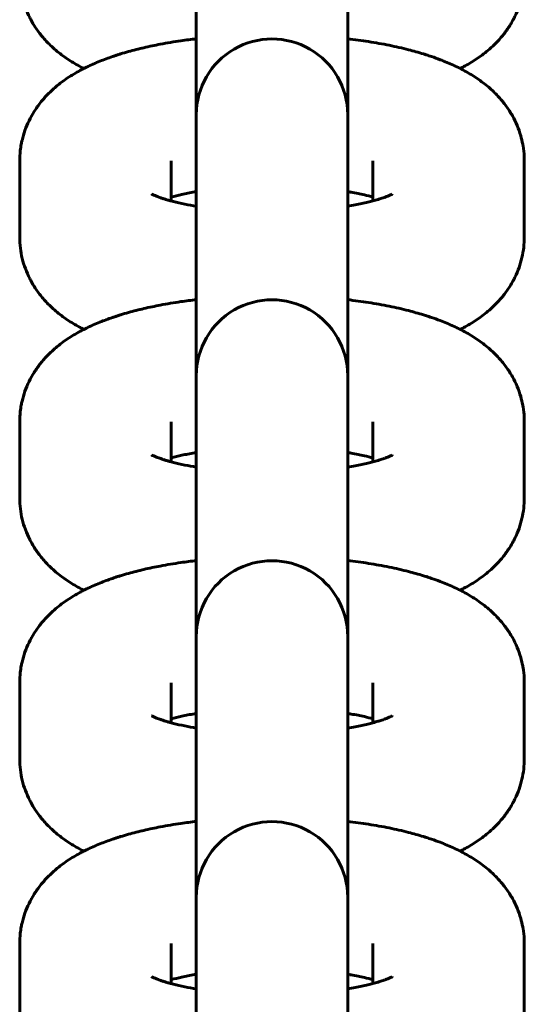
# Model space of a CAD drawing. Units: millimetres. Extents: x 1002 to 10092, y -7994 to -4759.
# Drawn here: x 5782 to 5802, y -6807 to -6768 of the extents above; entities that cross this region are included whole.
import ezdxf

# ---------------------------------------------------------------- set-up
doc = ezdxf.new("R2010")
doc.units = ezdxf.units.MM
doc.linetypes.add('K5LT_BASIC', pattern=[0])

msp = doc.modelspace()

# ---------------------------------------------------------------- linework, layer by layer
at = {"linetype": 'K5LT_BASIC', "lineweight": 60}
for p, q in [((5788.539, -6771.544), (5788.539, -6764.518)), ((5794.539, -6771.544), (5794.539, -6764.518)), ((5788.539, -6771.839), (5788.539, -6771.544)), ((5794.539, -6771.839), (5794.539, -6771.544)), ((5788.539, -6771.839), (5788.539, -6774.853)), ((5794.539, -6771.839), (5794.539, -6774.853)), ((5781.539, -6773.376), (5781.539, -6776.391)), ((5787.539, -6773.376), (5787.539, -6773.377)), ((5787.539, -6773.376), (5787.539, -6774.962)), ((5795.539, -6773.376), (5795.539, -6773.377)), ((5795.539, -6774.962), (5795.539, -6773.376)), ((5801.539, -6776.391), (5801.539, -6773.376)), ((5788.539, -6781.879), (5788.539, -6774.853)), ((5794.539, -6781.879), (5794.539, -6774.853)), ((5788.539, -6782.174), (5788.539, -6781.879)), ((5794.539, -6782.174), (5794.539, -6781.879)), ((5788.539, -6782.174), (5788.539, -6785.188)), ((5794.539, -6782.174), (5794.539, -6785.188)), ((5781.539, -6783.712), (5781.539, -6786.726)), ((5787.539, -6783.712), (5787.539, -6783.712)), ((5787.539, -6783.712), (5787.539, -6785.297)), ((5795.539, -6783.712), (5795.539, -6783.712)), ((5795.539, -6785.297), (5795.539, -6783.712)), ((5801.539, -6786.726), (5801.539, -6783.712)), ((5788.539, -6792.214), (5788.539, -6785.188)), ((5794.539, -6792.214), (5794.539, -6785.188)), ((5788.539, -6792.509), (5788.539, -6792.214)), ((5794.539, -6792.509), (5794.539, -6792.214)), ((5788.539, -6792.509), (5788.539, -6795.523)), ((5794.539, -6792.509), (5794.539, -6795.523)), ((5781.539, -6794.047), (5781.539, -6797.061)), ((5787.539, -6794.047), (5787.539, -6794.047)), ((5787.539, -6794.047), (5787.539, -6795.632)), ((5795.539, -6794.047), (5795.539, -6794.047)), ((5795.539, -6795.632), (5795.539, -6794.047)), ((5801.539, -6797.061), (5801.539, -6794.047)), ((5788.539, -6802.549), (5788.539, -6795.523)), ((5794.539, -6802.549), (5794.539, -6795.523)), ((5788.539, -6802.844), (5788.539, -6802.549)), ((5794.539, -6802.844), (5794.539, -6802.549)), ((5788.539, -6802.844), (5788.539, -6805.858)), ((5794.539, -6802.844), (5794.539, -6805.858)), ((5781.539, -6804.382), (5781.539, -6807.396)), ((5787.539, -6804.382), (5787.539, -6804.382)), ((5787.539, -6804.382), (5787.539, -6805.967)), ((5795.539, -6804.382), (5795.539, -6804.382)), ((5795.539, -6805.967), (5795.539, -6804.382)), ((5801.539, -6807.396), (5801.539, -6804.382)), ((5788.539, -6812.884), (5788.539, -6805.858)), ((5794.539, -6812.884), (5794.539, -6805.858))]:
    msp.add_line(p, q, dxfattribs=at)
for centre in [(5791.539, -6771.544), (5791.539, -6781.879), (5791.539, -6792.214), (5791.539, -6802.549)]:
    msp.add_arc(centre, 3, 359.9998, 180.0002, dxfattribs=at)
for points, knots in [([(5784.08, -6769.716), (5784.021, -6769.685), (5783.962, -6769.655), (5783.822, -6769.578), (5783.741, -6769.532), (5783.581, -6769.435), (5783.502, -6769.385), (5783.347, -6769.28), (5783.271, -6769.226), (5783.12, -6769.113), (5783.045, -6769.053), (5782.899, -6768.93), (5782.828, -6768.865), (5782.643, -6768.689), (5782.534, -6768.572), (5782.333, -6768.332), (5782.241, -6768.21), (5782.093, -6767.984), (5782.037, -6767.88), (5781.977, -6767.78), (5781.977, -6767.78), (5781.977, -6767.78), (5781.977, -6767.78), (5781.977, -6767.78), (5781.977, -6767.78), (5781.977, -6767.78), (5781.977, -6767.78), (5781.963, -6767.753), (5781.949, -6767.726), (5781.871, -6767.573), (5781.814, -6767.442), (5781.715, -6767.176), (5781.674, -6767.041), (5781.608, -6766.77), (5781.583, -6766.633), (5781.548, -6766.35), (5781.539, -6766.203), (5781.539, -6766.056)], [61.531408, 61.531408, 61.531408, 61.531408, 62.242974, 62.242974, 63.242968, 63.242968, 64.240071, 64.240071, 65.233985, 65.233985, 66.2279, 66.2279, 67.221815, 67.221815, 68.834896, 68.834896, 70.32904, 70.32904, 71.448529, 71.448529, 71.4486, 71.4486, 71.448671, 71.448671, 71.448742, 71.448742, 71.448813, 71.448813, 71.735844, 71.735844, 73.079573, 73.079573, 74.381924, 74.381924, 75.655445, 75.655445, 77, 77, 77, 77]), ([(5801.539, -6766.056), (5801.539, -6766.193), (5801.531, -6766.33), (5801.5, -6766.602), (5801.476, -6766.737), (5801.414, -6767.004), (5801.375, -6767.136), (5801.283, -6767.396), (5801.229, -6767.524), (5801.147, -6767.692), (5801.124, -6767.736), (5801.101, -6767.78), (5801.101, -6767.78), (5801.101, -6767.78), (5801.101, -6767.78), (5801.101, -6767.78), (5801.101, -6767.78), (5801.101, -6767.78), (5801.101, -6767.78), (5801.056, -6767.858), (5801.012, -6767.938), (5800.887, -6768.137), (5800.804, -6768.254), (5800.624, -6768.481), (5800.526, -6768.592), (5800.337, -6768.785), (5800.247, -6768.869), (5800.079, -6769.015), (5800.003, -6769.078), (5799.847, -6769.197), (5799.768, -6769.255), (5799.608, -6769.364), (5799.527, -6769.416), (5799.364, -6769.516), (5799.281, -6769.564), (5799.132, -6769.647), (5799.065, -6769.681), (5798.998, -6769.716)], [0, 0, 0, 0, 1.252818, 1.252818, 2.510859, 2.510859, 3.782578, 3.782578, 5.079836, 5.079836, 5.551088, 5.551088, 5.551159, 5.551159, 5.55123, 5.55123, 5.551301, 5.551301, 5.551372, 5.551372, 6.417084, 6.417084, 7.812136, 7.812136, 9.283422, 9.283422, 10.549281, 10.549281, 11.582602, 11.582602, 12.612331, 12.612331, 13.638815, 13.638815, 14.662509, 14.662509, 15.468364, 15.468364, 15.468364, 15.468364]), ([(5781.539, -6773.376), (5781.539, -6773.24), (5781.547, -6773.103), (5781.572, -6772.881), (5781.587, -6772.796), (5781.61, -6772.661), (5781.621, -6772.612), (5781.664, -6772.428), (5781.703, -6772.296), (5781.795, -6772.036), (5781.849, -6771.908), (5781.971, -6771.658), (5782.04, -6771.535), (5782.191, -6771.296), (5782.274, -6771.179), (5782.454, -6770.951), (5782.552, -6770.841), (5782.756, -6770.632), (5782.862, -6770.535), (5783.046, -6770.378), (5783.123, -6770.317), (5783.28, -6770.199), (5783.359, -6770.143), (5783.52, -6770.036), (5783.601, -6769.985), (5783.765, -6769.886), (5783.848, -6769.839), (5783.981, -6769.767), (5784.031, -6769.742), (5784.116, -6769.698), (5784.151, -6769.68), (5784.273, -6769.621), (5784.36, -6769.58), (5784.536, -6769.502), (5784.625, -6769.465), (5784.878, -6769.363), (5785.048, -6769.304), (5785.233, -6769.236), (5785.251, -6769.231), (5785.318, -6769.208), (5785.369, -6769.192), (5785.42, -6769.175), (5785.422, -6769.175), (5785.462, -6769.162), (5785.5, -6769.15), (5785.642, -6769.106), (5785.746, -6769.076), (5786.052, -6768.991), (5786.256, -6768.939), (5786.676, -6768.841), (5786.891, -6768.796), (5787.377, -6768.704), (5787.651, -6768.658), (5788.131, -6768.588), (5788.336, -6768.563), (5788.539, -6768.537)], [0, 0, 0, 0, 1.236421, 1.236421, 2.017547, 2.017547, 2.477731, 2.477731, 3.733858, 3.733858, 5.014573, 5.014573, 6.334004, 6.334004, 7.710006, 7.710006, 9.162817, 9.162817, 10.622288, 10.622288, 11.641445, 11.641445, 12.657113, 12.657113, 13.669664, 13.669664, 14.67956, 14.67956, 15.267581, 15.267581, 15.687266, 15.687266, 16.694972, 16.694972, 17.697741, 17.697741, 19.516045, 19.516045, 19.703733, 19.703733, 20.228727, 20.228727, 20.244409, 20.244409, 20.64487, 20.64487, 21.706964, 21.706964, 23.710196, 23.710196, 25.713427, 25.713427, 28.148627, 28.148627, 29.884282, 29.884282, 29.884282, 29.884282]), ([(5794.539, -6768.537), (5794.814, -6768.574), (5795.095, -6768.607), (5795.644, -6768.694), (5795.918, -6768.743), (5796.446, -6768.85), (5796.701, -6768.908), (5797.15, -6769.024), (5797.343, -6769.082), (5797.573, -6769.148), (5797.606, -6769.159), (5797.644, -6769.171), (5797.65, -6769.173), (5797.656, -6769.175), (5797.658, -6769.175), (5797.727, -6769.198), (5797.796, -6769.22), (5797.976, -6769.282), (5798.09, -6769.323), (5798.383, -6769.435), (5798.561, -6769.509), (5798.822, -6769.629), (5798.909, -6769.671), (5798.996, -6769.715), (5798.997, -6769.716), (5799.081, -6769.761), (5799.165, -6769.803), (5799.33, -6769.896), (5799.412, -6769.945), (5799.573, -6770.046), (5799.653, -6770.098), (5799.81, -6770.208), (5799.887, -6770.265), (5800.038, -6770.383), (5800.112, -6770.444), (5800.305, -6770.615), (5800.422, -6770.729), (5800.636, -6770.965), (5800.734, -6771.086), (5800.912, -6771.332), (5800.993, -6771.458), (5801.137, -6771.714), (5801.2, -6771.844), (5801.311, -6772.108), (5801.358, -6772.241), (5801.429, -6772.487), (5801.451, -6772.6), (5801.482, -6772.735), (5801.486, -6772.76), (5801.512, -6772.92), (5801.527, -6773.057), (5801.538, -6773.256), (5801.539, -6773.316), (5801.539, -6773.376)], [46.115815, 46.115815, 46.115815, 46.115815, 48.485151, 48.485151, 50.949992, 50.949992, 53.373668, 53.373668, 55.355199, 55.355199, 55.699828, 55.699828, 55.755714, 55.755714, 55.771397, 55.771397, 56.484014, 56.484014, 57.702466, 57.702466, 59.705103, 59.705103, 60.720371, 60.720371, 60.732496, 60.732496, 61.726978, 61.726978, 62.733585, 62.733585, 63.738261, 63.738261, 64.7367, 64.7367, 65.719819, 65.719819, 67.363301, 67.363301, 68.877692, 68.877692, 70.296284, 70.296284, 71.642848, 71.642848, 72.940778, 72.940778, 73.982541, 73.982541, 74.207499, 74.207499, 75.45376, 75.45376, 76, 76, 76, 76]), ([(5786.768, -6774.686), (5786.775, -6774.69), (5786.788, -6774.697), (5786.831, -6774.719), (5786.864, -6774.734), (5786.942, -6774.768), (5786.987, -6774.786), (5787.042, -6774.806), (5787.046, -6774.808), (5787.103, -6774.828), (5787.15, -6774.845), (5787.226, -6774.87), (5787.247, -6774.877), (5787.313, -6774.897), (5787.358, -6774.911), (5787.448, -6774.937), (5787.494, -6774.95), (5787.569, -6774.97), (5787.601, -6774.979), (5787.773, -6775.022), (5787.925, -6775.057), (5788.231, -6775.119), (5788.387, -6775.146), (5788.539, -6775.173)], [0, 0, 0, 0, 0.939973, 0.939973, 2.044238, 2.044238, 3.045579, 3.045579, 3.143385, 3.143385, 4.046919, 4.046919, 4.371344, 4.371344, 5.034254, 5.034254, 5.627084, 5.627084, 6.019786, 6.019786, 7.744594, 7.744594, 9.260369, 9.260369, 9.260369, 9.260369]), ([(5787.539, -6774.805), (5787.681, -6774.771), (5787.812, -6774.736), (5788.122, -6774.669), (5788.289, -6774.637), (5788.489, -6774.603), (5788.513, -6774.598), (5788.539, -6774.594)], [6.103131, 6.103131, 6.103131, 6.103131, 7.777537, 7.777537, 9.488166, 9.488166, 9.730258, 9.730258, 9.730258, 9.730258]), ([(5794.539, -6774.594), (5794.587, -6774.601), (5794.632, -6774.61), (5794.863, -6774.65), (5795.038, -6774.686), (5795.321, -6774.749), (5795.429, -6774.777), (5795.539, -6774.805)], [26.544237, 26.544237, 26.544237, 26.544237, 26.992119, 26.992119, 28.825257, 28.825257, 30.17133, 30.17133, 30.17133, 30.17133]), ([(5794.539, -6775.173), (5794.641, -6775.156), (5794.741, -6775.139), (5795.016, -6775.087), (5795.183, -6775.051), (5795.407, -6774.997), (5795.475, -6774.979), (5795.61, -6774.943), (5795.678, -6774.924), (5795.765, -6774.898), (5795.789, -6774.891), (5795.867, -6774.865), (5795.927, -6774.846), (5795.995, -6774.822), (5796.012, -6774.816), (5796.061, -6774.797), (5796.096, -6774.784), (5796.168, -6774.754), (5796.205, -6774.738), (5796.261, -6774.712), (5796.283, -6774.701), (5796.309, -6774.687), (5796.311, -6774.685), (5796.308, -6774.687)], [26.103011, 26.103011, 26.103011, 26.103011, 27.091684, 27.091684, 28.909931, 28.909931, 29.736329, 29.736329, 30.65475, 30.65475, 30.992026, 30.992026, 31.918875, 31.918875, 32.219965, 32.219965, 32.921606, 32.921606, 33.924337, 33.924337, 34.923279, 34.923279, 36, 36, 36, 36]), ([(5784.08, -6780.051), (5784.021, -6780.021), (5783.962, -6779.99), (5783.822, -6779.913), (5783.741, -6779.867), (5783.581, -6779.77), (5783.502, -6779.72), (5783.347, -6779.616), (5783.271, -6779.561), (5783.12, -6779.448), (5783.045, -6779.388), (5782.899, -6779.265), (5782.828, -6779.2), (5782.643, -6779.024), (5782.534, -6778.907), (5782.333, -6778.667), (5782.241, -6778.545), (5782.093, -6778.319), (5782.037, -6778.215), (5781.977, -6778.115), (5781.977, -6778.115), (5781.977, -6778.115), (5781.977, -6778.115), (5781.977, -6778.115), (5781.977, -6778.115), (5781.977, -6778.115), (5781.977, -6778.115), (5781.963, -6778.088), (5781.949, -6778.062), (5781.871, -6777.908), (5781.814, -6777.777), (5781.715, -6777.511), (5781.674, -6777.376), (5781.608, -6777.105), (5781.583, -6776.968), (5781.548, -6776.685), (5781.539, -6776.538), (5781.539, -6776.391)], [61.531408, 61.531408, 61.531408, 61.531408, 62.242974, 62.242974, 63.242968, 63.242968, 64.240071, 64.240071, 65.233985, 65.233985, 66.2279, 66.2279, 67.221815, 67.221815, 68.834896, 68.834896, 70.32904, 70.32904, 71.448529, 71.448529, 71.4486, 71.4486, 71.448671, 71.448671, 71.448742, 71.448742, 71.448813, 71.448813, 71.735844, 71.735844, 73.079573, 73.079573, 74.381924, 74.381924, 75.655445, 75.655445, 77, 77, 77, 77]), ([(5801.539, -6776.391), (5801.539, -6776.528), (5801.531, -6776.665), (5801.5, -6776.937), (5801.476, -6777.072), (5801.414, -6777.339), (5801.375, -6777.471), (5801.283, -6777.731), (5801.229, -6777.859), (5801.147, -6778.027), (5801.124, -6778.071), (5801.101, -6778.115), (5801.101, -6778.115), (5801.101, -6778.115), (5801.101, -6778.115), (5801.101, -6778.115), (5801.101, -6778.115), (5801.101, -6778.115), (5801.101, -6778.115), (5801.056, -6778.193), (5801.012, -6778.273), (5800.887, -6778.472), (5800.804, -6778.589), (5800.624, -6778.816), (5800.526, -6778.927), (5800.337, -6779.12), (5800.247, -6779.205), (5800.079, -6779.35), (5800.003, -6779.413), (5799.847, -6779.533), (5799.768, -6779.59), (5799.608, -6779.699), (5799.527, -6779.751), (5799.364, -6779.851), (5799.281, -6779.899), (5799.132, -6779.982), (5799.065, -6780.016), (5798.998, -6780.051)], [0, 0, 0, 0, 1.252818, 1.252818, 2.510859, 2.510859, 3.782578, 3.782578, 5.079836, 5.079836, 5.551088, 5.551088, 5.551159, 5.551159, 5.55123, 5.55123, 5.551301, 5.551301, 5.551372, 5.551372, 6.417084, 6.417084, 7.812136, 7.812136, 9.283422, 9.283422, 10.549281, 10.549281, 11.582602, 11.582602, 12.612331, 12.612331, 13.638815, 13.638815, 14.662509, 14.662509, 15.468364, 15.468364, 15.468364, 15.468364]), ([(5781.539, -6783.712), (5781.539, -6783.575), (5781.547, -6783.438), (5781.572, -6783.216), (5781.587, -6783.131), (5781.61, -6782.996), (5781.621, -6782.947), (5781.664, -6782.763), (5781.703, -6782.631), (5781.795, -6782.371), (5781.849, -6782.243), (5781.971, -6781.993), (5782.04, -6781.87), (5782.191, -6781.631), (5782.274, -6781.514), (5782.454, -6781.286), (5782.552, -6781.176), (5782.756, -6780.968), (5782.862, -6780.87), (5783.046, -6780.713), (5783.123, -6780.652), (5783.28, -6780.534), (5783.359, -6780.478), (5783.52, -6780.371), (5783.601, -6780.32), (5783.765, -6780.221), (5783.848, -6780.174), (5783.981, -6780.102), (5784.031, -6780.077), (5784.116, -6780.033), (5784.151, -6780.015), (5784.273, -6779.956), (5784.36, -6779.915), (5784.536, -6779.838), (5784.625, -6779.8), (5784.878, -6779.698), (5785.048, -6779.639), (5785.233, -6779.572), (5785.251, -6779.566), (5785.318, -6779.543), (5785.369, -6779.527), (5785.42, -6779.51), (5785.422, -6779.51), (5785.462, -6779.497), (5785.5, -6779.485), (5785.642, -6779.442), (5785.746, -6779.411), (5786.052, -6779.326), (5786.256, -6779.274), (5786.676, -6779.176), (5786.891, -6779.131), (5787.377, -6779.039), (5787.651, -6778.993), (5788.131, -6778.923), (5788.336, -6778.898), (5788.539, -6778.872)], [0, 0, 0, 0, 1.236421, 1.236421, 2.017547, 2.017547, 2.477731, 2.477731, 3.733858, 3.733858, 5.014573, 5.014573, 6.334004, 6.334004, 7.710006, 7.710006, 9.162817, 9.162817, 10.622288, 10.622288, 11.641445, 11.641445, 12.657113, 12.657113, 13.669664, 13.669664, 14.67956, 14.67956, 15.267581, 15.267581, 15.687266, 15.687266, 16.694972, 16.694972, 17.697741, 17.697741, 19.516045, 19.516045, 19.703733, 19.703733, 20.228727, 20.228727, 20.244409, 20.244409, 20.64487, 20.64487, 21.706964, 21.706964, 23.710196, 23.710196, 25.713427, 25.713427, 28.148627, 28.148627, 29.884282, 29.884282, 29.884282, 29.884282]), ([(5794.539, -6778.872), (5794.814, -6778.909), (5795.095, -6778.943), (5795.644, -6779.029), (5795.918, -6779.078), (5796.446, -6779.185), (5796.701, -6779.244), (5797.15, -6779.359), (5797.343, -6779.417), (5797.573, -6779.483), (5797.606, -6779.494), (5797.644, -6779.506), (5797.65, -6779.508), (5797.656, -6779.51), (5797.658, -6779.51), (5797.727, -6779.533), (5797.796, -6779.555), (5797.976, -6779.618), (5798.09, -6779.658), (5798.383, -6779.77), (5798.561, -6779.844), (5798.822, -6779.964), (5798.909, -6780.006), (5798.996, -6780.05), (5798.997, -6780.051), (5799.081, -6780.096), (5799.165, -6780.138), (5799.33, -6780.231), (5799.412, -6780.28), (5799.573, -6780.381), (5799.653, -6780.433), (5799.81, -6780.543), (5799.887, -6780.6), (5800.038, -6780.718), (5800.112, -6780.779), (5800.305, -6780.95), (5800.422, -6781.064), (5800.636, -6781.301), (5800.734, -6781.421), (5800.912, -6781.668), (5800.993, -6781.793), (5801.137, -6782.049), (5801.2, -6782.179), (5801.311, -6782.443), (5801.358, -6782.576), (5801.429, -6782.822), (5801.451, -6782.935), (5801.482, -6783.07), (5801.486, -6783.095), (5801.512, -6783.255), (5801.527, -6783.392), (5801.538, -6783.591), (5801.539, -6783.651), (5801.539, -6783.712)], [46.115815, 46.115815, 46.115815, 46.115815, 48.485151, 48.485151, 50.949992, 50.949992, 53.373668, 53.373668, 55.355199, 55.355199, 55.699828, 55.699828, 55.755714, 55.755714, 55.771397, 55.771397, 56.484014, 56.484014, 57.702466, 57.702466, 59.705103, 59.705103, 60.720371, 60.720371, 60.732496, 60.732496, 61.726978, 61.726978, 62.733585, 62.733585, 63.738261, 63.738261, 64.7367, 64.7367, 65.719819, 65.719819, 67.363301, 67.363301, 68.877692, 68.877692, 70.296284, 70.296284, 71.642848, 71.642848, 72.940778, 72.940778, 73.982541, 73.982541, 74.207499, 74.207499, 75.45376, 75.45376, 76, 76, 76, 76]), ([(5787.539, -6785.14), (5787.681, -6785.106), (5787.812, -6785.071), (5788.122, -6785.004), (5788.289, -6784.972), (5788.489, -6784.938), (5788.513, -6784.933), (5788.539, -6784.929)], [6.103131, 6.103131, 6.103131, 6.103131, 7.777537, 7.777537, 9.488166, 9.488166, 9.730258, 9.730258, 9.730258, 9.730258]), ([(5794.539, -6784.929), (5794.587, -6784.937), (5794.632, -6784.945), (5794.863, -6784.985), (5795.038, -6785.021), (5795.321, -6785.084), (5795.429, -6785.112), (5795.539, -6785.14)], [26.544237, 26.544237, 26.544237, 26.544237, 26.992119, 26.992119, 28.825257, 28.825257, 30.17133, 30.17133, 30.17133, 30.17133]), ([(5786.768, -6785.021), (5786.775, -6785.025), (5786.788, -6785.032), (5786.831, -6785.054), (5786.864, -6785.069), (5786.942, -6785.103), (5786.987, -6785.121), (5787.042, -6785.141), (5787.046, -6785.143), (5787.103, -6785.163), (5787.15, -6785.18), (5787.226, -6785.205), (5787.247, -6785.212), (5787.313, -6785.232), (5787.358, -6785.246), (5787.448, -6785.272), (5787.494, -6785.285), (5787.569, -6785.305), (5787.601, -6785.314), (5787.773, -6785.357), (5787.925, -6785.392), (5788.231, -6785.455), (5788.387, -6785.481), (5788.539, -6785.508)], [0, 0, 0, 0, 0.939973, 0.939973, 2.044238, 2.044238, 3.045579, 3.045579, 3.143385, 3.143385, 4.046919, 4.046919, 4.371344, 4.371344, 5.034254, 5.034254, 5.627084, 5.627084, 6.019786, 6.019786, 7.744594, 7.744594, 9.260369, 9.260369, 9.260369, 9.260369]), ([(5794.539, -6785.508), (5794.641, -6785.491), (5794.741, -6785.474), (5795.016, -6785.422), (5795.183, -6785.386), (5795.407, -6785.332), (5795.475, -6785.314), (5795.61, -6785.278), (5795.678, -6785.259), (5795.765, -6785.233), (5795.789, -6785.226), (5795.867, -6785.2), (5795.927, -6785.181), (5795.995, -6785.157), (5796.012, -6785.151), (5796.061, -6785.132), (5796.096, -6785.119), (5796.168, -6785.089), (5796.205, -6785.073), (5796.261, -6785.047), (5796.283, -6785.036), (5796.309, -6785.022), (5796.311, -6785.02), (5796.308, -6785.022)], [26.103011, 26.103011, 26.103011, 26.103011, 27.091684, 27.091684, 28.909931, 28.909931, 29.736329, 29.736329, 30.65475, 30.65475, 30.992026, 30.992026, 31.918875, 31.918875, 32.219965, 32.219965, 32.921606, 32.921606, 33.924337, 33.924337, 34.923279, 34.923279, 36, 36, 36, 36]), ([(5784.08, -6790.386), (5784.021, -6790.356), (5783.962, -6790.325), (5783.822, -6790.248), (5783.741, -6790.202), (5783.581, -6790.105), (5783.502, -6790.055), (5783.347, -6789.951), (5783.271, -6789.896), (5783.12, -6789.783), (5783.045, -6789.724), (5782.899, -6789.6), (5782.828, -6789.535), (5782.643, -6789.359), (5782.534, -6789.242), (5782.333, -6789.002), (5782.241, -6788.88), (5782.093, -6788.654), (5782.037, -6788.55), (5781.977, -6788.45), (5781.977, -6788.45), (5781.977, -6788.45), (5781.977, -6788.45), (5781.977, -6788.45), (5781.977, -6788.45), (5781.977, -6788.45), (5781.977, -6788.45), (5781.963, -6788.423), (5781.949, -6788.397), (5781.871, -6788.243), (5781.814, -6788.112), (5781.715, -6787.846), (5781.674, -6787.711), (5781.608, -6787.44), (5781.583, -6787.303), (5781.548, -6787.02), (5781.539, -6786.873), (5781.539, -6786.726)], [61.531408, 61.531408, 61.531408, 61.531408, 62.242974, 62.242974, 63.242968, 63.242968, 64.240071, 64.240071, 65.233985, 65.233985, 66.2279, 66.2279, 67.221815, 67.221815, 68.834896, 68.834896, 70.32904, 70.32904, 71.448529, 71.448529, 71.4486, 71.4486, 71.448671, 71.448671, 71.448742, 71.448742, 71.448813, 71.448813, 71.735844, 71.735844, 73.079573, 73.079573, 74.381924, 74.381924, 75.655445, 75.655445, 77, 77, 77, 77]), ([(5801.539, -6786.726), (5801.539, -6786.863), (5801.531, -6787), (5801.5, -6787.272), (5801.476, -6787.407), (5801.414, -6787.674), (5801.375, -6787.806), (5801.283, -6788.066), (5801.229, -6788.194), (5801.147, -6788.362), (5801.124, -6788.406), (5801.101, -6788.45), (5801.101, -6788.45), (5801.101, -6788.45), (5801.101, -6788.45), (5801.101, -6788.45), (5801.101, -6788.45), (5801.101, -6788.45), (5801.101, -6788.45), (5801.056, -6788.528), (5801.012, -6788.609), (5800.887, -6788.807), (5800.804, -6788.924), (5800.624, -6789.151), (5800.526, -6789.262), (5800.337, -6789.455), (5800.247, -6789.54), (5800.079, -6789.685), (5800.003, -6789.748), (5799.847, -6789.868), (5799.768, -6789.925), (5799.608, -6790.034), (5799.527, -6790.086), (5799.364, -6790.186), (5799.281, -6790.234), (5799.132, -6790.317), (5799.065, -6790.351), (5798.998, -6790.386)], [0, 0, 0, 0, 1.252818, 1.252818, 2.510859, 2.510859, 3.782578, 3.782578, 5.079836, 5.079836, 5.551088, 5.551088, 5.551159, 5.551159, 5.55123, 5.55123, 5.551301, 5.551301, 5.551372, 5.551372, 6.417084, 6.417084, 7.812136, 7.812136, 9.283422, 9.283422, 10.549281, 10.549281, 11.582602, 11.582602, 12.612331, 12.612331, 13.638815, 13.638815, 14.662509, 14.662509, 15.468364, 15.468364, 15.468364, 15.468364]), ([(5781.539, -6794.047), (5781.539, -6793.91), (5781.547, -6793.773), (5781.572, -6793.551), (5781.587, -6793.466), (5781.61, -6793.331), (5781.621, -6793.282), (5781.664, -6793.098), (5781.703, -6792.966), (5781.795, -6792.706), (5781.849, -6792.579), (5781.971, -6792.328), (5782.04, -6792.205), (5782.191, -6791.966), (5782.274, -6791.849), (5782.454, -6791.621), (5782.552, -6791.511), (5782.756, -6791.303), (5782.862, -6791.205), (5783.046, -6791.048), (5783.123, -6790.987), (5783.28, -6790.87), (5783.359, -6790.813), (5783.52, -6790.706), (5783.601, -6790.655), (5783.765, -6790.556), (5783.848, -6790.509), (5783.981, -6790.437), (5784.031, -6790.412), (5784.116, -6790.368), (5784.151, -6790.35), (5784.273, -6790.291), (5784.36, -6790.251), (5784.536, -6790.173), (5784.625, -6790.135), (5784.878, -6790.033), (5785.048, -6789.975), (5785.233, -6789.907), (5785.251, -6789.901), (5785.318, -6789.878), (5785.369, -6789.862), (5785.42, -6789.845), (5785.422, -6789.845), (5785.462, -6789.832), (5785.5, -6789.82), (5785.642, -6789.777), (5785.746, -6789.746), (5786.052, -6789.661), (5786.256, -6789.609), (5786.676, -6789.511), (5786.891, -6789.466), (5787.377, -6789.374), (5787.651, -6789.328), (5788.131, -6789.258), (5788.336, -6789.233), (5788.539, -6789.207)], [0, 0, 0, 0, 1.236421, 1.236421, 2.017547, 2.017547, 2.477731, 2.477731, 3.733858, 3.733858, 5.014573, 5.014573, 6.334004, 6.334004, 7.710006, 7.710006, 9.162817, 9.162817, 10.622288, 10.622288, 11.641445, 11.641445, 12.657113, 12.657113, 13.669664, 13.669664, 14.67956, 14.67956, 15.267581, 15.267581, 15.687266, 15.687266, 16.694972, 16.694972, 17.697741, 17.697741, 19.516045, 19.516045, 19.703733, 19.703733, 20.228727, 20.228727, 20.244409, 20.244409, 20.64487, 20.64487, 21.706964, 21.706964, 23.710196, 23.710196, 25.713427, 25.713427, 28.148627, 28.148627, 29.884282, 29.884282, 29.884282, 29.884282]), ([(5794.539, -6789.207), (5794.814, -6789.244), (5795.095, -6789.278), (5795.644, -6789.364), (5795.918, -6789.413), (5796.446, -6789.52), (5796.701, -6789.579), (5797.15, -6789.694), (5797.343, -6789.752), (5797.573, -6789.818), (5797.606, -6789.829), (5797.644, -6789.841), (5797.65, -6789.843), (5797.656, -6789.845), (5797.658, -6789.845), (5797.727, -6789.868), (5797.796, -6789.89), (5797.976, -6789.953), (5798.09, -6789.993), (5798.383, -6790.105), (5798.561, -6790.179), (5798.822, -6790.299), (5798.909, -6790.341), (5798.996, -6790.385), (5798.997, -6790.386), (5799.081, -6790.431), (5799.165, -6790.473), (5799.33, -6790.566), (5799.412, -6790.615), (5799.573, -6790.716), (5799.653, -6790.769), (5799.81, -6790.878), (5799.887, -6790.935), (5800.038, -6791.053), (5800.112, -6791.114), (5800.305, -6791.285), (5800.422, -6791.4), (5800.636, -6791.636), (5800.734, -6791.756), (5800.912, -6792.003), (5800.993, -6792.128), (5801.137, -6792.384), (5801.2, -6792.514), (5801.311, -6792.778), (5801.358, -6792.911), (5801.429, -6793.157), (5801.451, -6793.27), (5801.482, -6793.406), (5801.486, -6793.43), (5801.512, -6793.59), (5801.527, -6793.727), (5801.538, -6793.926), (5801.539, -6793.986), (5801.539, -6794.047)], [46.115815, 46.115815, 46.115815, 46.115815, 48.485151, 48.485151, 50.949992, 50.949992, 53.373668, 53.373668, 55.355199, 55.355199, 55.699828, 55.699828, 55.755714, 55.755714, 55.771397, 55.771397, 56.484014, 56.484014, 57.702466, 57.702466, 59.705103, 59.705103, 60.720371, 60.720371, 60.732496, 60.732496, 61.726978, 61.726978, 62.733585, 62.733585, 63.738261, 63.738261, 64.7367, 64.7367, 65.719819, 65.719819, 67.363301, 67.363301, 68.877692, 68.877692, 70.296284, 70.296284, 71.642848, 71.642848, 72.940778, 72.940778, 73.982541, 73.982541, 74.207499, 74.207499, 75.45376, 75.45376, 76, 76, 76, 76]), ([(5786.768, -6795.356), (5786.775, -6795.36), (5786.788, -6795.367), (5786.831, -6795.389), (5786.864, -6795.404), (5786.942, -6795.438), (5786.987, -6795.456), (5787.042, -6795.476), (5787.046, -6795.478), (5787.103, -6795.498), (5787.15, -6795.515), (5787.226, -6795.54), (5787.247, -6795.547), (5787.313, -6795.568), (5787.358, -6795.581), (5787.448, -6795.608), (5787.494, -6795.62), (5787.569, -6795.64), (5787.601, -6795.649), (5787.773, -6795.692), (5787.925, -6795.727), (5788.231, -6795.79), (5788.387, -6795.816), (5788.539, -6795.843)], [0, 0, 0, 0, 0.939973, 0.939973, 2.044238, 2.044238, 3.045579, 3.045579, 3.143385, 3.143385, 4.046919, 4.046919, 4.371344, 4.371344, 5.034254, 5.034254, 5.627084, 5.627084, 6.019786, 6.019786, 7.744594, 7.744594, 9.260369, 9.260369, 9.260369, 9.260369]), ([(5787.539, -6795.475), (5787.681, -6795.441), (5787.812, -6795.406), (5788.122, -6795.339), (5788.289, -6795.307), (5788.489, -6795.273), (5788.513, -6795.268), (5788.539, -6795.264)], [6.103131, 6.103131, 6.103131, 6.103131, 7.777537, 7.777537, 9.488166, 9.488166, 9.730258, 9.730258, 9.730258, 9.730258]), ([(5794.539, -6795.264), (5794.587, -6795.272), (5794.632, -6795.28), (5794.863, -6795.32), (5795.038, -6795.356), (5795.321, -6795.419), (5795.429, -6795.448), (5795.539, -6795.475)], [26.544237, 26.544237, 26.544237, 26.544237, 26.992119, 26.992119, 28.825257, 28.825257, 30.17133, 30.17133, 30.17133, 30.17133]), ([(5794.539, -6795.843), (5794.641, -6795.826), (5794.741, -6795.809), (5795.016, -6795.757), (5795.183, -6795.721), (5795.407, -6795.667), (5795.475, -6795.649), (5795.61, -6795.613), (5795.678, -6795.594), (5795.765, -6795.568), (5795.789, -6795.561), (5795.867, -6795.535), (5795.927, -6795.516), (5795.995, -6795.492), (5796.012, -6795.486), (5796.061, -6795.467), (5796.096, -6795.454), (5796.168, -6795.424), (5796.205, -6795.408), (5796.261, -6795.382), (5796.283, -6795.371), (5796.309, -6795.357), (5796.311, -6795.356), (5796.308, -6795.357)], [26.103011, 26.103011, 26.103011, 26.103011, 27.091684, 27.091684, 28.909931, 28.909931, 29.736329, 29.736329, 30.65475, 30.65475, 30.992026, 30.992026, 31.918875, 31.918875, 32.219965, 32.219965, 32.921606, 32.921606, 33.924337, 33.924337, 34.923279, 34.923279, 36, 36, 36, 36]), ([(5784.08, -6800.721), (5784.021, -6800.691), (5783.962, -6800.66), (5783.822, -6800.584), (5783.741, -6800.537), (5783.581, -6800.44), (5783.502, -6800.39), (5783.347, -6800.286), (5783.271, -6800.231), (5783.12, -6800.118), (5783.045, -6800.059), (5782.899, -6799.935), (5782.828, -6799.871), (5782.643, -6799.694), (5782.534, -6799.577), (5782.333, -6799.337), (5782.241, -6799.215), (5782.093, -6798.989), (5782.037, -6798.885), (5781.977, -6798.785), (5781.977, -6798.785), (5781.977, -6798.785), (5781.977, -6798.785), (5781.977, -6798.785), (5781.977, -6798.785), (5781.977, -6798.785), (5781.977, -6798.785), (5781.963, -6798.758), (5781.949, -6798.732), (5781.871, -6798.578), (5781.814, -6798.447), (5781.715, -6798.181), (5781.674, -6798.046), (5781.608, -6797.775), (5781.583, -6797.638), (5781.548, -6797.355), (5781.539, -6797.208), (5781.539, -6797.061)], [61.531408, 61.531408, 61.531408, 61.531408, 62.242974, 62.242974, 63.242968, 63.242968, 64.240071, 64.240071, 65.233985, 65.233985, 66.2279, 66.2279, 67.221815, 67.221815, 68.834896, 68.834896, 70.32904, 70.32904, 71.448529, 71.448529, 71.4486, 71.4486, 71.448671, 71.448671, 71.448742, 71.448742, 71.448813, 71.448813, 71.735844, 71.735844, 73.079573, 73.079573, 74.381924, 74.381924, 75.655445, 75.655445, 77, 77, 77, 77]), ([(5801.539, -6797.061), (5801.539, -6797.198), (5801.531, -6797.335), (5801.5, -6797.607), (5801.476, -6797.742), (5801.414, -6798.009), (5801.375, -6798.141), (5801.283, -6798.401), (5801.229, -6798.529), (5801.147, -6798.697), (5801.124, -6798.741), (5801.101, -6798.785), (5801.101, -6798.785), (5801.101, -6798.785), (5801.101, -6798.785), (5801.101, -6798.785), (5801.101, -6798.785), (5801.101, -6798.785), (5801.101, -6798.785), (5801.056, -6798.863), (5801.012, -6798.944), (5800.887, -6799.142), (5800.804, -6799.259), (5800.624, -6799.487), (5800.526, -6799.597), (5800.337, -6799.79), (5800.247, -6799.875), (5800.079, -6800.02), (5800.003, -6800.083), (5799.847, -6800.203), (5799.768, -6800.26), (5799.608, -6800.369), (5799.527, -6800.421), (5799.364, -6800.522), (5799.281, -6800.569), (5799.132, -6800.652), (5799.065, -6800.686), (5798.998, -6800.721)], [0, 0, 0, 0, 1.252818, 1.252818, 2.510859, 2.510859, 3.782578, 3.782578, 5.079836, 5.079836, 5.551088, 5.551088, 5.551159, 5.551159, 5.55123, 5.55123, 5.551301, 5.551301, 5.551372, 5.551372, 6.417084, 6.417084, 7.812136, 7.812136, 9.283422, 9.283422, 10.549281, 10.549281, 11.582602, 11.582602, 12.612331, 12.612331, 13.638815, 13.638815, 14.662509, 14.662509, 15.468364, 15.468364, 15.468364, 15.468364]), ([(5781.539, -6804.382), (5781.539, -6804.245), (5781.547, -6804.108), (5781.572, -6803.886), (5781.587, -6803.801), (5781.61, -6803.667), (5781.621, -6803.617), (5781.664, -6803.433), (5781.703, -6803.301), (5781.795, -6803.041), (5781.849, -6802.914), (5781.971, -6802.663), (5782.04, -6802.54), (5782.191, -6802.301), (5782.274, -6802.184), (5782.454, -6801.956), (5782.552, -6801.846), (5782.756, -6801.638), (5782.862, -6801.54), (5783.046, -6801.383), (5783.123, -6801.322), (5783.28, -6801.205), (5783.359, -6801.149), (5783.52, -6801.041), (5783.601, -6800.99), (5783.765, -6800.891), (5783.848, -6800.844), (5783.981, -6800.772), (5784.031, -6800.747), (5784.116, -6800.703), (5784.151, -6800.686), (5784.273, -6800.626), (5784.36, -6800.586), (5784.536, -6800.508), (5784.625, -6800.47), (5784.878, -6800.368), (5785.048, -6800.31), (5785.233, -6800.242), (5785.251, -6800.236), (5785.318, -6800.213), (5785.369, -6800.197), (5785.42, -6800.181), (5785.422, -6800.18), (5785.462, -6800.167), (5785.5, -6800.155), (5785.642, -6800.112), (5785.746, -6800.081), (5786.052, -6799.996), (5786.256, -6799.944), (5786.676, -6799.847), (5786.891, -6799.801), (5787.377, -6799.709), (5787.651, -6799.663), (5788.131, -6799.593), (5788.336, -6799.568), (5788.539, -6799.542)], [0, 0, 0, 0, 1.236421, 1.236421, 2.017547, 2.017547, 2.477731, 2.477731, 3.733858, 3.733858, 5.014573, 5.014573, 6.334004, 6.334004, 7.710006, 7.710006, 9.162817, 9.162817, 10.622288, 10.622288, 11.641445, 11.641445, 12.657113, 12.657113, 13.669664, 13.669664, 14.67956, 14.67956, 15.267581, 15.267581, 15.687266, 15.687266, 16.694972, 16.694972, 17.697741, 17.697741, 19.516045, 19.516045, 19.703733, 19.703733, 20.228727, 20.228727, 20.244409, 20.244409, 20.64487, 20.64487, 21.706964, 21.706964, 23.710196, 23.710196, 25.713427, 25.713427, 28.148627, 28.148627, 29.884282, 29.884282, 29.884282, 29.884282]), ([(5794.539, -6799.542), (5794.814, -6799.579), (5795.095, -6799.613), (5795.644, -6799.699), (5795.918, -6799.748), (5796.446, -6799.855), (5796.701, -6799.914), (5797.15, -6800.029), (5797.343, -6800.087), (5797.573, -6800.153), (5797.606, -6800.164), (5797.644, -6800.176), (5797.65, -6800.178), (5797.656, -6800.18), (5797.658, -6800.181), (5797.727, -6800.203), (5797.796, -6800.225), (5797.976, -6800.288), (5798.09, -6800.328), (5798.383, -6800.44), (5798.561, -6800.514), (5798.822, -6800.634), (5798.909, -6800.676), (5798.996, -6800.72), (5798.997, -6800.721), (5799.081, -6800.766), (5799.165, -6800.808), (5799.33, -6800.901), (5799.412, -6800.95), (5799.573, -6801.051), (5799.653, -6801.104), (5799.81, -6801.213), (5799.887, -6801.27), (5800.038, -6801.388), (5800.112, -6801.45), (5800.305, -6801.62), (5800.422, -6801.735), (5800.636, -6801.971), (5800.734, -6802.091), (5800.912, -6802.338), (5800.993, -6802.463), (5801.137, -6802.719), (5801.2, -6802.849), (5801.311, -6803.113), (5801.358, -6803.246), (5801.429, -6803.492), (5801.451, -6803.605), (5801.482, -6803.741), (5801.486, -6803.765), (5801.512, -6803.925), (5801.527, -6804.063), (5801.538, -6804.261), (5801.539, -6804.321), (5801.539, -6804.382)], [46.115815, 46.115815, 46.115815, 46.115815, 48.485151, 48.485151, 50.949992, 50.949992, 53.373668, 53.373668, 55.355199, 55.355199, 55.699828, 55.699828, 55.755714, 55.755714, 55.771397, 55.771397, 56.484014, 56.484014, 57.702466, 57.702466, 59.705103, 59.705103, 60.720371, 60.720371, 60.732496, 60.732496, 61.726978, 61.726978, 62.733585, 62.733585, 63.738261, 63.738261, 64.7367, 64.7367, 65.719819, 65.719819, 67.363301, 67.363301, 68.877692, 68.877692, 70.296284, 70.296284, 71.642848, 71.642848, 72.940778, 72.940778, 73.982541, 73.982541, 74.207499, 74.207499, 75.45376, 75.45376, 76, 76, 76, 76]), ([(5787.539, -6805.81), (5787.681, -6805.776), (5787.812, -6805.741), (5788.122, -6805.674), (5788.289, -6805.642), (5788.489, -6805.608), (5788.513, -6805.603), (5788.539, -6805.599)], [6.103131, 6.103131, 6.103131, 6.103131, 7.777537, 7.777537, 9.488166, 9.488166, 9.730258, 9.730258, 9.730258, 9.730258]), ([(5794.539, -6805.599), (5794.587, -6805.607), (5794.632, -6805.615), (5794.863, -6805.656), (5795.038, -6805.691), (5795.321, -6805.754), (5795.429, -6805.783), (5795.539, -6805.81)], [26.544237, 26.544237, 26.544237, 26.544237, 26.992119, 26.992119, 28.825257, 28.825257, 30.17133, 30.17133, 30.17133, 30.17133]), ([(5786.768, -6805.691), (5786.775, -6805.695), (5786.788, -6805.702), (5786.831, -6805.724), (5786.864, -6805.739), (5786.942, -6805.773), (5786.987, -6805.791), (5787.042, -6805.812), (5787.046, -6805.813), (5787.103, -6805.833), (5787.15, -6805.851), (5787.226, -6805.876), (5787.247, -6805.882), (5787.313, -6805.903), (5787.358, -6805.916), (5787.448, -6805.943), (5787.494, -6805.955), (5787.569, -6805.976), (5787.601, -6805.984), (5787.773, -6806.028), (5787.925, -6806.062), (5788.231, -6806.125), (5788.387, -6806.151), (5788.539, -6806.178)], [0, 0, 0, 0, 0.939973, 0.939973, 2.044238, 2.044238, 3.045579, 3.045579, 3.143385, 3.143385, 4.046919, 4.046919, 4.371344, 4.371344, 5.034254, 5.034254, 5.627084, 5.627084, 6.019786, 6.019786, 7.744594, 7.744594, 9.260369, 9.260369, 9.260369, 9.260369]), ([(5794.539, -6806.178), (5794.641, -6806.161), (5794.741, -6806.144), (5795.016, -6806.092), (5795.183, -6806.056), (5795.407, -6806.002), (5795.475, -6805.985), (5795.61, -6805.948), (5795.678, -6805.929), (5795.765, -6805.903), (5795.789, -6805.896), (5795.867, -6805.87), (5795.927, -6805.851), (5795.995, -6805.827), (5796.012, -6805.821), (5796.061, -6805.802), (5796.096, -6805.789), (5796.168, -6805.76), (5796.205, -6805.743), (5796.261, -6805.717), (5796.283, -6805.706), (5796.309, -6805.692), (5796.311, -6805.691), (5796.308, -6805.692)], [26.103011, 26.103011, 26.103011, 26.103011, 27.091684, 27.091684, 28.909931, 28.909931, 29.736329, 29.736329, 30.65475, 30.65475, 30.992026, 30.992026, 31.918875, 31.918875, 32.219965, 32.219965, 32.921606, 32.921606, 33.924337, 33.924337, 34.923279, 34.923279, 36, 36, 36, 36])]:
    msp.add_open_spline(points, degree=3, knots=knots, dxfattribs=at)

doc.saveas('drawing.dxf')
